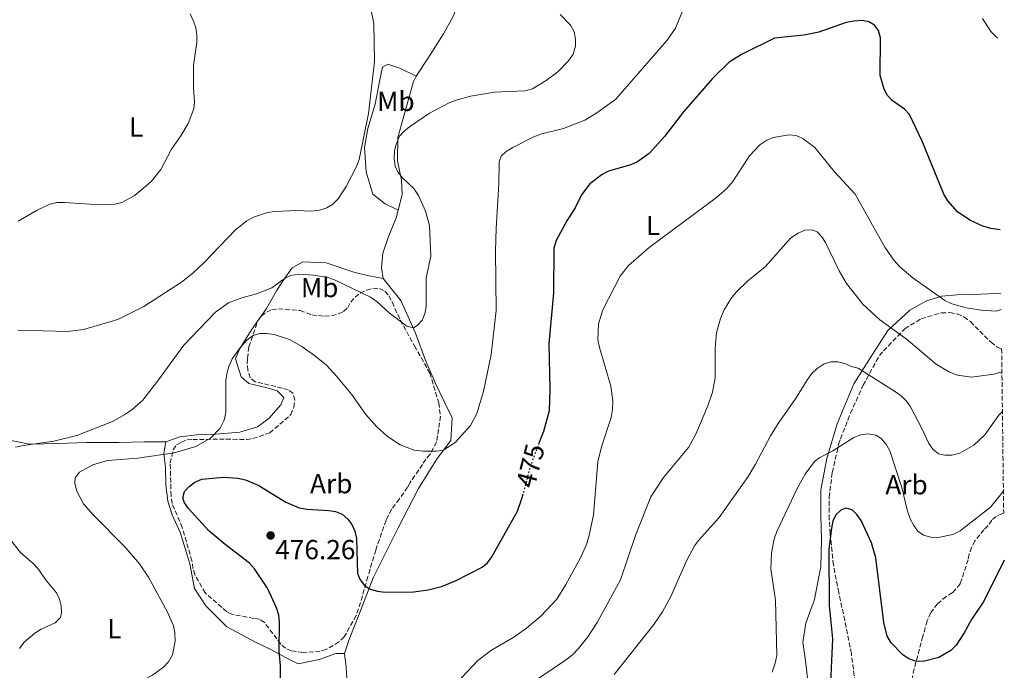
# Model space of a CAD drawing. Units: metres. Extents: x 583767 to 587214, y 4712744 to 4715099.
# Drawn here: x 586853 to 587211, y 4712965 to 4713202 of the extents above; entities that cross this region are included whole.
import ezdxf
from ezdxf.enums import TextEntityAlignment as Align

# ---------------------------------------------------------------- set-up
doc = ezdxf.new("R2010")
doc.units = ezdxf.units.M
doc.header["$MEASUREMENT"] = 0
doc.linetypes.add('DGN Style 3', pattern=[2.435890702152634, 1.739921930109024, -0.6959687720436097])
doc.linetypes.add('DGN Style 5', pattern=[1.217945351076317, 0.5219765790327072, -0.6959687720436097])
for name, color, linetype, lineweight in [('Cota de curva de nivel directora', 7, 'Continuous', 0), ('Cota de punto acotado terreno', 7, 'Continuous', 0), ('Curva de nivel directora', 30, 'Continuous', 30), ('Curva de nivel directora no vista', 30, 'DGN Style 5', 30), ('Curva de nivel intermedia', 30, 'Continuous', 0), ('Etiqueta de uso rústico', 92, 'Continuous', 0), ('Etiqueta de zona arbolada', 92, 'Continuous', 0), ('Línea de cambio de uso (parcela vista)', 92, 'Continuous', 0), ('Punto acotado terreno (símbolo)', 7, 'Continuous', 0), ('Zona arbolada', 92, 'DGN Style 3', 0)]:
    doc.layers.add(name, color=color, linetype=linetype, lineweight=lineweight)
doc.styles.add('Style-Arial', font='arial.ttf')

# ---------------------------------------------------------------- blocks, each defined once
blk = doc.blocks.new('5PATER')
at = {"layer": 'Punto acotado terreno (símbolo)', "linetype": 'Continuous', "lineweight": 0}
h = blk.add_hatch(color=51, dxfattribs=at)
edge = h.paths.add_edge_path()
edge.add_ellipse((0, 0), major_axis=(-0.1095731443231308, -0.1110710700762829), ratio=0.9994222409660317, start_angle=0, end_angle=360)

msp = doc.modelspace()

# ---------------------------------------------------------------- linework, layer by layer
at = {"layer": 'Curva de nivel directora', "color": 30, "linetype": 'Continuous', "lineweight": 30, "flags": 128}
for points, elevation in [([(587209.8099999998, 4713125.600000001), (587206.4199999992, 4713126.050000002), (587203.5299999992, 4713126.860000002), (587198.7500000002, 4713129.09), (587194.3099999989, 4713132.050000001), (587190.7599999994, 4713136.15), (587189.349999999, 4713138.550000001), (587181.4199999986, 4713157.770000001), (587176.7999999986, 4713167.51), (587175.0100000004, 4713169.510000001), (587170.5600000002, 4713172.590000001), (587168.8300000001, 4713174.390000002), (587167.6599999989, 4713176.720000001), (587166.1999999993, 4713181.650000002), (587166.3099999988, 4713195.390000002), (587165.5499999989, 4713198.109999999), (587164.1200000006, 4713200.050000002), (587162.1099999989, 4713201.25), (587159.6500000001, 4713201.720000002), (587156.5700000002, 4713201.510000002), (587153.8900000001, 4713200.980000001), (587143.8699999999, 4713197.52), (587138.4099999992, 4713196.439999999), (587127.7799999987, 4713195.300000003), (587115.7699999991, 4713189.41), (587111.2699999998, 4713186.550000002), (587105.199999999, 4713180.619999999), (587094.7599999984, 4713168.470000001), (587087.8099999992, 4713159.57), (587082.199999999, 4713153.33), (587077.9199999986, 4713150.279999999), (587075.5299999992, 4713149.26), (587067.469999999, 4713146.900000001), (587065.1699999992, 4713145.690000001), (587060.7100000001, 4713142.320000002), (587057.5699999996, 4713138.27), (587055.2599999983, 4713133.590000001), (587052.2699999999, 4713128.87), (587048.4299999998, 4713121.710000001), (587047.6200000007, 4713118.920000002), (587047.4399999996, 4713102.700000001), (587045.7000000007, 4713084.110000002), (587046.1499999999, 4713067.62), (587045.8300000003, 4713059.66), (587043.7499999994, 4713052.190000001), (587042.1600000003, 4713047.920000001)], 475), ([(586948.2400000001, 4712961.529999999), (586948.2600000001, 4712967.080000001), (586947.7500000006, 4712972.2), (586947.8600000001, 4712982.890000001), (586947.5999999986, 4712985.369999999), (586946.7999999984, 4712988.040000001), (586943.4999999994, 4712995.140000002), (586938.8099999998, 4713002.260000001), (586936.9399999991, 4713004.260000002), (586928.1300000001, 4713011.050000002), (586922.1299999988, 4713016.11), (586914.7799999994, 4713024.180000002), (586913.3499999989, 4713026.230000001), (586912.7399999987, 4713028.039999999), (586913.3499999989, 4713030.350000001), (586914.9999999985, 4713032.200000001), (586917.0799999994, 4713033.810000001), (586919.5599999982, 4713034.840000001), (586927.5499999991, 4713035.570000002), (586932.7300000001, 4713035.260000001), (586935.4999999995, 4713034.57), (586940.2999999984, 4713032.529999999), (586950.1899999991, 4713026.480000001), (586954.9700000002, 4713024.430000001), (586957.8899999993, 4713023.950000001), (586965.7899999986, 4713023.460000002), (586968.2499999994, 4713023.039999999), (586970.5800000007, 4713022.109999999), (586972.6399999993, 4713020.340000001), (586974.119999999, 4713018.330000003), (586975.25, 4713015.92), (586975.8800000004, 4713013.220000003), (586976.1399999995, 4713000.500000002), (586977.1199999986, 4712998.199999999), (586978.699999999, 4712996.17), (586980.8400000002, 4712994.880000004), (586983.4399999997, 4712994.140000001), (586986.0700000006, 4712993.800000001), (586996.6600000008, 4712993.83), (587001.8399999997, 4712994.529999999), (587006.7300000002, 4712995.859999999), (587012.1100000005, 4712997.949999999), (587021.5299999994, 4713002.820000002), (587023.4299999994, 4713004.449999999), (587025.0399999986, 4713006.640000002), (587034.3799999994, 4713023.230000001), (587036.0599999981, 4713028.16), (587036.4200000003, 4713029.560000001)], 475), ([(587211.3200000009, 4713005.33), (587203.8199999996, 4712990.460000001), (587199.3799999983, 4712983.77), (587196.6799999982, 4712978.890000002), (587193.7599999991, 4712974.439999999), (587191.8500000002, 4712972.570000002), (587187.4699999993, 4712969.92), (587181.8099999998, 4712968.460000004), (587178.989999999, 4712968.61), (587176.6299999986, 4712969.430000001), (587174.4800000006, 4712970.920000001), (587170.1399999999, 4712975.330000001), (587168.780000001, 4712977.680000001), (587167.5099999991, 4712982.75), (587164.5799999988, 4713006.240000002), (587163.0599999989, 4713011.670000001), (587159.3399999995, 4713019.800000003), (587157.7699999983, 4713021.970000001), (587155.9600000001, 4713023.680000001), (587153.7400000005, 4713024.279999999), (587151.8400000005, 4713023.630000002), (587150.05, 4713021.880000001), (587149.0099999985, 4713019.600000001), (587148.4699999999, 4713017.060000002), (587147.569999999, 4713009.370000001), (587147.5999999981, 4712988.87), (587148.8299999997, 4712976.710000004), (587148.0400000006, 4712958.08)], 500.0000000000008)]:
    msp.add_lwpolyline(points, dxfattribs=dict(at, elevation=elevation))
at = {"layer": 'Curva de nivel directora no vista', "color": 30, "linetype": 'DGN Style 5', "lineweight": 30, "elevation": 475, "flags": 128}
msp.add_lwpolyline([(587042.1600000003, 4713047.920000001), (587038.8399999987, 4713039.01), (587036.4200000003, 4713029.560000001)], dxfattribs=at)
at = {"layer": 'Curva de nivel intermedia', "color": 30, "linetype": 'Continuous', "lineweight": 0, "flags": 128}
for points, elevation in [([(586909.2800000008, 4712981.489999999), (586907.1399999995, 4712986.469999999), (586900.1900000004, 4712999.140000001), (586896.9300000014, 4713004), (586891.7000000011, 4713010.100000001), (586880.0800000004, 4713021.83), (586876.5600000002, 4713025.909999999), (586874.2100000009, 4713030.520000001), (586873.4500000009, 4713033.33), (586873.6200000008, 4713035.34), (586875.1299999995, 4713037.34), (586880.0100000012, 4713040.109999999), (586885.350000001, 4713041.640000001), (586896.3300000002, 4713042.489999999), (586909.510000001, 4713044.390000001), (586917.4500000004, 4713046.73), (586922.7099999998, 4713049.779999998), (586926.2800000017, 4713053.46), (586927.690000002, 4713056.33), (586928.3400000002, 4713059.159999999), (586928.3700000015, 4713070.720000001), (586928.6900000012, 4713073.199999998), (586929.3799999997, 4713075.84), (586930.6200000001, 4713078.579999999), (586933.7500000016, 4713082.98), (586936.0200000004, 4713085.380000001), (586938.2100000008, 4713087.059999999), (586940.740000001, 4713087.800000001), (586943.24, 4713087.899999999), (586945.8799999997, 4713087.48), (586951.480000001, 4713085.66), (586956.0099999995, 4713083.140000001), (586960.5800000007, 4713079.800000002), (586964.8800000009, 4713076.310000001), (586968.5800000002, 4713072.380000001), (586974.0099999994, 4713065.720000001), (586979.2700000011, 4713058.38), (586983.0500000007, 4713054.01), (586987.1100000021, 4713050.399999999), (586991.7600000014, 4713047.289999999), (586996.7700000004, 4713045.440000001), (587000.0100000014, 4713045.039999997), (587004.7300000021, 4713045.029999998), (587007.230000001, 4713045.319999999), (587011.6900000002, 4713048.16), (587017.2600000004, 4713054.340000001), (587019.6100000016, 4713058.779999999), (587022.000000001, 4713066.739999999), (587024.7800000015, 4713080.17), (587026.5499999997, 4713096.25), (587026.390000001, 4713117.960000001), (587026.6200000012, 4713126), (587027.5800000001, 4713142.359999999), (587027.6600000005, 4713150.310000001), (587028.3600000001, 4713152.319999999), (587030.2900000013, 4713154.11), (587032.6000000003, 4713155.55), (587040.0099999999, 4713159.220000001), (587042.690000002, 4713160.319999999), (587051.0499999995, 4713162.4), (587058.7899999999, 4713165.51), (587063.2100000011, 4713168.070000002), (587070.1, 4713173.140000001), (587088.7600000014, 4713194.560000001), (587091.8400000016, 4713198.960000001), (587096.0400000014, 4713209.319999999)], 470), ([(586943.4299999999, 4713131.83), (586945.9700000014, 4713132.270000001), (586954.0899999995, 4713132.63), (586959.5099999999, 4713132.319999999), (586962.3799999999, 4713132.659999999), (586965.1000000001, 4713133.58), (586967.2400000015, 4713134.869999999), (586969.2000000017, 4713136.859999998), (586972.0700000017, 4713141.289999999), (586975.7900000009, 4713148.550000001), (586976.7800000011, 4713151.210000001), (586980.1400000006, 4713167.84), (586982.3300000011, 4713186.779999999), (586982.1200000009, 4713200.589999998), (586981.0800000017, 4713205.98)], 460.0000000000001), ([(586852.8, 4713128.699999998), (586859.7400000005, 4713132.699999999), (586864.3899999994, 4713134.949999998), (586866.940000002, 4713135.5), (586869.7100000015, 4713135.539999999), (586882.5200000014, 4713134.640000001), (586887.9300000004, 4713134.890000001), (586890.5099999999, 4713135.550000002), (586894.9500000011, 4713137.99), (586899.3000000007, 4713141.460000001), (586901.3200000013, 4713143.300000001), (586904.6600000008, 4713147.55), (586908.6000000014, 4713154.850000001), (586911.9500000019, 4713159.73), (586914.5800000004, 4713164.249999999), (586916.6900000006, 4713169.57), (586916.9000000006, 4713172.099999999), (586916.570000002, 4713177.13), (586916.570000002, 4713185.449999999), (586917.740000001, 4713193.730000001), (586917.7600000012, 4713196.55), (586917.4000000014, 4713199.02), (586916.5300000019, 4713201.529999999), (586915.3100000013, 4713204.189999999)], 455), ([(586998.3900000008, 4713138.039999999), (586996.7300000001, 4713140.659999998), (586992.5999999995, 4713144.430000001), (586991.0300000004, 4713146.369999999), (586989.8700000005, 4713148.759999999), (586989.5199999994, 4713151.42), (586989.6700000013, 4713154.210000001), (586990.2800000015, 4713156.759999999), (586991.5199999999, 4713159.589999998), (586993.1200000002, 4713161.5), (586995.0899999995, 4713163.070000002), (587002.4000000008, 4713168.009999999), (587009.7300000021, 4713171.88), (587012.0600000012, 4713172.77), (587017.3300000017, 4713174.180000001), (587026.04, 4713175.689999999), (587037.0700000006, 4713176.149999999), (587039.7800000019, 4713176.909999999), (587044.7999999999, 4713179.899999999), (587049.0300000011, 4713183), (587052.9400000004, 4713187.019999999), (587054.5900000001, 4713189.459999999), (587055.4700000007, 4713192.380000001), (587055.4400000017, 4713194.92), (587054.9600000011, 4713197.550000001), (587053.6600000003, 4713200.079999999), (587049.8700000015, 4713203.92)], 465.0000000000001), ([(587203.4100000006, 4713202.449999998), (587206.4800000017, 4713197.77), (587208.3400000014, 4713195.749999999), (587208.9300000014, 4713195.329999999)], 470), ([(587004.1900000012, 4712952.180000001), (587019.9400000002, 4712968.930000001), (587024.9400000003, 4712972.600000001), (587032.9700000013, 4712977.399999999), (587037.6000000003, 4712980.640000001), (587042.7900000005, 4712985.05), (587048.5999999996, 4712991.21), (587051.9500000002, 4712996.470000001), (587057.27, 4713006.289999999), (587059.3600000021, 4713010.890000001), (587060.320000001, 4713013.880000002), (587062.0199999998, 4713021.899999999), (587063.6, 4713041.159999999), (587064.9000000008, 4713046.619999998), (587068.39, 4713057.329999999), (587068.940000002, 4713060.21), (587068.9900000013, 4713063.429999999), (587068.2699999993, 4713068.67), (587064.1299999999, 4713082.77), (587063.5500000007, 4713085.67), (587063.8500000003, 4713091.399999999), (587065.4100000005, 4713096.480000001), (587071.6199999999, 4713108.67), (587074.6600000019, 4713112.58), (587082.1800000012, 4713119.17), (587106.6600000008, 4713137.310000001), (587110.4600000005, 4713140.550000002), (587112.6199999999, 4713143.140000001), (587118.6600000014, 4713152.529999999), (587122.4400000012, 4713156.48), (587124.9600000002, 4713158.140000001), (587127.2699999991, 4713159.099999999), (587133.1100000018, 4713160.140000001), (587135.5999999996, 4713159.880000001), (587138.1100000021, 4713158.739999999), (587142.4200000014, 4713155.529999999), (587149.5600000005, 4713146.67), (587157.0700000008, 4713138.52), (587167.9200000004, 4713119.289999999), (587171.2199999995, 4713114.529999999), (587173.3899999999, 4713112.119999997), (587178.0400000013, 4713108.140000002), (587189.6700000009, 4713099.819999999), (587192.2300000002, 4713098.579999999), (587197.4000000001, 4713097.17), (587203.0000000015, 4713096.279999999), (587208.3800000016, 4713095.929999998), (587210.1699999997, 4713096.61)], 480), ([(586851.8900000004, 4713046.439999999), (586854.7900000016, 4713047.109999999), (586865.780000002, 4713048.640000001), (586874.1900000008, 4713050.689999999), (586887.1300000002, 4713055.84), (586891.88, 4713058.519999998), (586894.3400000009, 4713060.189999999), (586898.1000000006, 4713063.609999999), (586903.4900000017, 4713070.470000001), (586913.0700000017, 4713083.57), (586924.5600000005, 4713095.600000001), (586929.3400000016, 4713099.009999998), (586934.1400000006, 4713100.859999999), (586939.42, 4713102.279999998), (586945.0800000017, 4713104.46), (586949.5900000001, 4713107.779999999), (586951.8400000009, 4713108.99), (586954.9299999999, 4713109.390000001), (586960.2300000018, 4713109.09), (586965.3800000016, 4713108.26), (586967.8300000015, 4713107.380000002), (586980.9699999999, 4713101.050000002), (586983.3900000005, 4713099.310000001), (586987.7000000001, 4713095.309999999), (586994.1200000016, 4713090.57), (586996.54, 4713089.96), (586997.9300000004, 4713090.699999998), (586999.7200000008, 4713092.720000001), (587000.6799999997, 4713095.029999999), (587001.2100000016, 4713097.539999997), (587001.1900000015, 4713108.09), (587002.8299999998, 4713115.949999999), (587002.3300000015, 4713127.09), (587000.8600000007, 4713132.359999999), (586998.3900000008, 4713138.039999999)], 465.0000000000001), ([(586852.6600000014, 4713089.010000001), (586870.9200000007, 4713088.59), (586876.5700000012, 4713089.27), (586886.9500000014, 4713092.279999998), (586889.3099999995, 4713093.109999999), (586898.5699999998, 4713097.71), (586912.2200000001, 4713106.51), (586916.3300000007, 4713109.810000001), (586920.4800000014, 4713113.67), (586931.8400000005, 4713125.58), (586935.9700000011, 4713128.84), (586938.3600000006, 4713130.180000001), (586943.4299999999, 4713131.83)], 460.0000000000001), ([(587036.7900000013, 4712958.810000001), (587051.4299999995, 4712968.720000001), (587054.3300000007, 4712970.99), (587056.5800000015, 4712973.289999999), (587059.8899999995, 4712977.470000001), (587063.3300000017, 4712982.759999999), (587071.7400000005, 4712998.26), (587077.4200000003, 4713014.749999999), (587082.8499999995, 4713028.369999997), (587087.4000000001, 4713035.5), (587096.5399999998, 4713046.329999999), (587099.1300000005, 4713051.24), (587103.5400000004, 4713061.509999999), (587105.19, 4713066.539999999), (587106.16, 4713071.690000001), (587106.2200000006, 4713082.499999999), (587106.7400000012, 4713088.069999999), (587108.1200000005, 4713093.269999999), (587109.5100000006, 4713096.440000001), (587112.1400000014, 4713100.81), (587113.9699999997, 4713103.019999999), (587118.1200000006, 4713106.99), (587124.4200000014, 4713112.149999999), (587133.7500000012, 4713122.609999999), (587136.3600000018, 4713124.359999999), (587138.8000000004, 4713125.390000001), (587141.3000000016, 4713125.619999998), (587143.2599999995, 4713124.809999999), (587145.0099999999, 4713123.01), (587146.3500000008, 4713120.899999999), (587151.3200000019, 4713110.649999999), (587153.9100000003, 4713106.050000002), (587159.9100000017, 4713098.559999999), (587166.0499999995, 4713092.810000001), (587175.6800000009, 4713085.92), (587186.5599999996, 4713076.690000001), (587191.3800000009, 4713073.749999999), (587194.3600000005, 4713072.689999999), (587199.4100000019, 4713072.019999999), (587207.53, 4713073.02), (587210.4600000003, 4713073.84)], 485.0000000000001), ([(587069.5099999999, 4712963.810000001), (587083.9300000012, 4712981.960000001), (587087.0700000017, 4712986.529999999), (587090.0800000002, 4712992.109999998), (587095.9200000007, 4713005.42), (587098.6900000002, 4713010.56), (587100.1500000019, 4713012.59), (587107.650000001, 4713020.929999999), (587118.2100000001, 4713035.849999999), (587120.8800000009, 4713040.25), (587126.3100000003, 4713050.569999999), (587129.1700000013, 4713055.149999999), (587135.4200000009, 4713064.03), (587139.7900000006, 4713071.17), (587141.3100000005, 4713073.270000001), (587143.2900000009, 4713075.109999999), (587145.8200000012, 4713076.779999999), (587148.2000000017, 4713077.52), (587150.7600000009, 4713077.58), (587153.3100000012, 4713076.909999999), (587155.7099999996, 4713075.800000001), (587158.1900000006, 4713075.189999998), (587171.8200000008, 4713066.619999998), (587173.9300000007, 4713065.099999999), (587175.6800000009, 4713063.319999999), (587177.1699999997, 4713061.149999999), (587181.3300000015, 4713053.279999998), (587183.8500000006, 4713047.769999999), (587185.3000000011, 4713045.739999999), (587187.3999999999, 4713044.099999999), (587189.7100000011, 4713043.569999999), (587192.2100000001, 4713043.609999999), (587195.2099999997, 4713044.329999999), (587200.3000000014, 4713047.230000001), (587204.2399999998, 4713050.999999999), (587209.3300000017, 4713058.119999998), (587210.6400000014, 4713059.449999998)], 490.0000000000001), ([(587126.9000000004, 4712964.59), (587128.0700000017, 4712967.850000001), (587128.6799999995, 4712970.67), (587128.1800000012, 4712990.83), (587126.5000000002, 4713002.259999999), (587126.7100000003, 4713007.989999999), (587127.62, 4713012.989999999), (587128.6399999993, 4713015.779999999), (587136.0399999999, 4713031.479999999), (587138.9200000011, 4713036.649999999), (587142.3200000008, 4713041.230000001), (587144.3100000002, 4713042.749999999), (587149.0300000008, 4713045.21), (587156.5800000012, 4713050.029999998), (587159.2000000009, 4713050.960000001), (587161.6799999997, 4713051.350000001), (587164.6600000014, 4713050.84), (587166.5800000015, 4713049.59), (587168.230000001, 4713047.710000001), (587169.7199999997, 4713045.179999999), (587174.0500000014, 4713031.779999998), (587176.1400000014, 4713023.260000001), (587177.0800000001, 4713020.46), (587178.380000001, 4713018.019999999), (587179.8600000007, 4713015.949999999), (587181.8900000004, 4713014.489999999), (587184.6700000009, 4713013.74), (587187.3300000007, 4713013.67), (587192.6399999993, 4713014.749999999), (587195.27, 4713016.05), (587206.2900000017, 4713024.689999999), (587209.9599999996, 4713029.099999999), (587211.0000000012, 4713030.560000001)], 495), ([(586853.360000001, 4712973.239999999), (586855.0599999998, 4712975.529999998), (586858.9300000012, 4712978.880000001), (586861.1600000019, 4712980.220000001), (586866.3300000018, 4712982.56), (586868.2200000006, 4712984.489999999), (586868.650000002, 4712986.220000001), (586868.4500000008, 4712988.710000001), (586867.8700000019, 4712991.21), (586866.8100000002, 4712993.470000001), (586863.1600000003, 4712997.88), (586860.0199999998, 4713002.289999997), (586858.3400000011, 4713004.140000001), (586853.6900000019, 4713008.220000001), (586850.5700000017, 4713012.23)], 465.0000000000001), ([(586850.650000002, 4712881.140000001), (586855.9100000014, 4712892.539999999), (586863.1700000013, 4712914.019999998), (586868.2200000006, 4712927.21), (586868.9, 4712929.619999999), (586868.9, 4712937.659999999), (586869.7899999997, 4712946.199999998), (586870.4100000011, 4712948.619999998), (586873.5100000014, 4712956.02), (586875.2999999993, 4712957.759999998), (586877.8300000018, 4712958.720000001), (586882.9999999995, 4712959.48), (586893.8100000012, 4712959.88), (586896.3500000003, 4712960.730000001), (586901.6600000011, 4712963.519999999), (586905.7300000014, 4712966.470000001), (586907.5199999996, 4712968.42), (586908.9000000008, 4712970.91), (586909.8900000011, 4712975.869999997), (586909.8300000007, 4712979.050000001), (586909.2800000008, 4712981.489999999)], 470)]:
    msp.add_lwpolyline(points, dxfattribs=dict(at, elevation=elevation))
at = {"layer": 'Línea de cambio de uso (parcela vista)', "color": 92, "linetype": 'Continuous', "lineweight": 0, "extrusion": (0.5207305586191961, -0.2603653041399755, 0.8130495641227773), "elevation": -921102.7520306134, "flags": 128}
msp.add_lwpolyline([(4478005.537150824, 1287157.940717347), (4478005.541622957, 1287157.940717347), (4478007.607973389, 1287157.562836742)], dxfattribs=at)
at = {"layer": 'Línea de cambio de uso (parcela vista)', "color": 92, "linetype": 'Continuous', "lineweight": 0}
for points in [[(586997.5300000003, 4713181.49, 463.1600000000035), (587001.7999999998, 4713187.9, 462.6300000000047), (587007.4600000001, 4713196.869999999, 463.070000000007), (587010.9299999997, 4713203.16, 463.5099999999948), (587015.7599999999, 4713215.609999999, 465.0099999999948), (587018.8600000005, 4713225.730000001, 466.8500000000058), (587020.7000000002, 4713232.25, 468), (587022.54, 4713236.789999999, 468.0899999999965)], [(586997.5300000003, 4713181.49, 463.1600000000035), (586991.5899999999, 4713184.369999999, 462.7200000000012), (586987.2800000003, 4713185.869999999, 462.1900000000023), (586985.3099999996, 4713184.699999999, 461.8399999999965), (586984.1699999999, 4713179.58, 462.0099999999948), (586982.5700000003, 4713171.32, 461.929999999993), (586979.9299999997, 4713162.369999999, 462.1000000000058), (586978.6799999997, 4713155.5, 462.5399999999936), (586979.29, 4713146.67, 462.8899999999995), (586981.7599999999, 4713138.550000001, 463.9499999999971), (586986.3099999996, 4713135.08, 464.9199999999983), (586990.9699999997, 4713132.689999999, 465.25)], [(586990.9699999997, 4713132.689999999, 465.25), (586992.4500000002, 4713138.470000001, 465.9700000000012), (586992.2000000002, 4713143.58, 466.0599999999977), (586990.7800000003, 4713150.67, 465.7100000000065), (586990.8700000001, 4713159.15, 465.5299999999989), (586996.5999999996, 4713179.51, 463.9499999999971), (586997.5300000003, 4713181.49, 463.1600000000035)], [(586985.4800000004, 4713107.880000001, 464.4799999999959), (586984.8799999999, 4713111.710000001, 464.0399999999936), (586985.4400000004, 4713117.060000001, 464.0399999999936), (586987.4000000004, 4713122.76, 464.2100000000065), (586990.2800000003, 4713129.980000001, 464.9199999999983), (586990.9699999997, 4713132.689999999, 465.25)], [(586941.1694, 4713094.190400001, 467.6319999999978), (586943.0999999996, 4713096.949999999, 467.3500000000058), (586946.7800000003, 4713103.4, 466.6600000000035), (586949.2199999997, 4713107.140000001, 466.0599999999977), (586952.4699999997, 4713111.779999999, 464.9700000000012), (586956.3099999996, 4713113.91, 464.5800000000018), (586964.8099999996, 4713113.59, 464.5800000000018), (586975.1900000004, 4713110.08, 464.3800000000047), (586980.4000000004, 4713108.779999999, 464.4799999999959), (586985.4800000004, 4713107.880000001, 464.4799999999959)], [(586985.4800000004, 4713107.880000001, 464.4799999999959), (586991.9699999997, 4713099.880000001, 465.2700000000041), (586997.3200000003, 4713087.980000001, 467.4499999999971), (587001.0099999999, 4713077.82, 469.2299999999959), (587004.4900000002, 4713069.630000001, 469.429999999993), (587007.7400000002, 4713063.15, 470.5200000000041), (587010.6100000005, 4713057.189999999, 471.1100000000006), (587010.1600000003, 4713048.960000001, 471.3099999999977), (587005.1699999999, 4713042.4, 473.2899999999936), (586998.3799999999, 4713031.439999999, 473.2899999999936), (586990.9800000004, 4713017.09, 474.5800000000018), (586981.9299999997, 4712998.980000001, 475.4700000000012), (586976.79, 4712985.75, 476.9499999999971), (586973.1799999997, 4712976.550000001, 477.6399999999995), (586971.4900000002, 4712971.480000001, 477.7400000000052)], [(587138.8099999996, 4712936.99, 499.4600000000065), (587140.29, 4712945.710000001, 498.6699999999983), (587140.2400000002, 4712958.26, 497.8800000000047), (587139.04, 4712968.720000001, 497.8800000000047), (587138.0899999999, 4712975.57, 498.0500000000029), (587139.2199999997, 4712982.430000001, 498.3999999999942), (587142.3300000001, 4712991.039999999, 498.8399999999965), (587144.6100000005, 4713003.02, 499.6399999999995), (587144.9199999999, 4713012.9, 499.3699999999953), (587144.6600000003, 4713021.619999999, 498.4900000000052), (587144.6200000001, 4713030.91, 497.1699999999983), (587146.79, 4713042.430000001, 495.320000000007), (587150.5800000001, 4713054.99, 494.3600000000006), (587156.6799999997, 4713069.539999999, 493.0399999999936), (587162.6900000004, 4713079.09, 491.2799999999989), (587168.9299999997, 4713088.880000001, 488.1100000000006), (587176.9199999999, 4713096.350000001, 483.7100000000065), (587183.0700000003, 4713099.74, 481.9499999999971), (587188.6399999997, 4713101.390000001, 481.1600000000035), (587194.0999999996, 4713101.869999999, 480.8899999999995), (587199.9100000003, 4713102.01, 480.8899999999995), (587208.5199999996, 4713102.380000001, 479.4799999999959), (587210.0999999996, 4713102.49, 479.4799999999959)], [(586906.5300000003, 4713048.460000001, 469.2299999999959), (586911.5499999998, 4713050.310000001, 469.7200000000012), (586917.8399999999, 4713050.949999999, 470.1199999999953), (586924.5199999996, 4713051.189999999, 471.3099999999977), (586933.4299999997, 4713051.9, 472.8899999999995), (586939.8899999997, 4713053.850000001, 472.9900000000052), (586944.0099999999, 4713056.890000001, 473.8800000000047), (586948.3099999996, 4713061.9, 473.7799999999989), (586949.4199999999, 4713064.619999999, 473.7799999999989), (586946.9900000002, 4713067.029999999, 473.679999999993), (586942.8300000001, 4713068.17, 472.9900000000052), (586936.7199999997, 4713069.619999999, 472.1999999999971), (586933.8899999997, 4713072.039999999, 471.2100000000065), (586931.8200000003, 4713078.630000001, 470.320000000007), (586933.3399999999, 4713082.119999999, 469.1300000000047), (586937.6900000004, 4713089.220000001, 468.1399999999995), (586939.9685000004, 4713092.475600001, 467.8073000000004)], [(586809.8300000001, 4713061.100000001, 458.9700000000012), (586812.5999999996, 4713059.91, 459.429999999993), (586818.9500000002, 4713057.27, 460.8099999999977), (586827.7999999998, 4713055.630000001, 463.2899999999936), (586837.9400000004, 4713052.52, 464.179999999993), (586850.29, 4713048.970000001, 465.6699999999983), (586856.7999999998, 4713047.640000001, 466.3600000000006), (586867.5300000003, 4713047.789999999, 467.1499999999942), (586877.7400000002, 4713048.210000001, 467.3500000000058), (586889.3899999997, 4713048.199999999, 468.5399999999936), (586898.6799999997, 4713048.380000001, 469.0299999999989), (586906.5300000003, 4713048.460000001, 469.2299999999959)], [(586971.4900000002, 4712971.480000001, 477.7400000000052), (586968.3499999996, 4712971.42, 477.7400000000052), (586962.2800000003, 4712969.210000001, 477.6399999999995), (586954.6600000003, 4712967.680000001, 477.3500000000058), (586950, 4712970.01, 476.1600000000035), (586944.9600000001, 4712972.74, 474.5800000000018), (586939.1399999997, 4712975.49, 474.0800000000018), (586928.6699999999, 4712981.100000001, 473.2899999999936), (586921.1200000001, 4712988.730000001, 473.1900000000023), (586916.9500000002, 4712995.100000001, 473.2899999999936), (586915.1900000004, 4713004.039999999, 473.9799999999959), (586911.79, 4713015.24, 474.4799999999959), (586908.7999999998, 4713021.850000001, 473.9799999999959), (586907.2100000001, 4713026.859999999, 473.9799999999959), (586906.5599999996, 4713032.76, 472.8899999999995), (586906.4500000002, 4713039.039999999, 471.6100000000006), (586905.7800000003, 4713044.16, 470.4199999999983), (586906.5300000003, 4713048.460000001, 469.2299999999959)], [(586972.6100000005, 4712957.050000001, 480.1499999999942), (586972.3399999999, 4712962.289999999, 478.6699999999983), (586972.04, 4712966.480000001, 478.4700000000012), (586971.4900000002, 4712971.480000001, 477.7400000000052)]]:
    msp.add_polyline3d(points, dxfattribs=at)
at = {"layer": 'Zona arbolada', "color": 92, "linetype": 'DGN Style 3', "lineweight": 0, "extrusion": (0.5207305586191961, -0.2603653041399755, 0.8130495641227773), "elevation": -921102.7520306134, "flags": 128}
msp.add_lwpolyline([(4478005.537150824, 1287157.940717347), (4478005.541622957, 1287157.940717347), (4478007.607973389, 1287157.562836742)], dxfattribs=at)
at = {"layer": 'Zona arbolada', "color": 92, "linetype": 'DGN Style 3', "lineweight": 0}
msp.add_polyline3d([(586988.8200000003, 4713099.199999999, 471.9600000000065), (586991.7300000004, 4713092.74, 471.9600000000065), (586996.8899999997, 4713083.32, 472.070000000007), (587002.4800000004, 4713073.449999999, 472.5099999999948), (587005.7199999997, 4713062.619999999, 472.7299999999959), (587006.3399999999, 4713057.810000001, 473.0599999999977), (587004.9600000001, 4713048.390000001, 473.8300000000018), (587002.5300000003, 4713043.789999999, 475.3699999999953), (587001.0300000003, 4713042.08, 476.0299999999989), (586999.8300000001, 4713040.220000001, 476.0299999999989), (586995.3099999996, 4713033.640000001, 476.25), (586994.4000000004, 4713031.92, 476.8000000000029), (586991.4000000004, 4713027.619999999, 479), (586988.5499999998, 4713023.91, 479), (586986.5700000003, 4713019.880000001, 479), (586982.8300000001, 4713009.07, 479), (586979.9900000002, 4712999.390000001, 479.1100000000006), (586977.3099999996, 4712990.01, 479.1100000000006), (586975.7400000002, 4712985.24, 479.2200000000012), (586971.3499999996, 4712977.5, 479.2200000000012), (586969.4199999999, 4712975.65, 479.2200000000012), (586964.8499999996, 4712972.850000001, 479.1100000000006), (586962.6500000004, 4712972.32, 479.1100000000006), (586956.3899999997, 4712971.730000001, 479), (586952.04, 4712972.41, 478.8899999999995), (586950.0300000003, 4712973.33, 478.7799999999989), (586948.3200000003, 4712974.83, 478.6699999999983), (586946.9100000003, 4712976.75, 478.4499999999971), (586942.25, 4712982.810000001, 477.679999999993), (586940.5300000003, 4712983.869999999, 477.3500000000058), (586938.5, 4712984.210000001, 477.3500000000058), (586930.54, 4712985.699999999, 477.3500000000058), (586928.6699999999, 4712986.609999999, 477.3500000000058), (586920.8399999999, 4712993.480000001, 477.2400000000052), (586917.0599999996, 4713000.109999999, 476.9100000000035), (586916.3899999997, 4713002.310000001, 476.8000000000029), (586916.0099999999, 4713005.08, 476.6900000000023), (586912.5099999999, 4713017.220000001, 476.4700000000012), (586908.79, 4713026.029999999, 476.3600000000006), (586908.4199999999, 4713028.800000001, 476.3600000000006), (586908.1100000005, 4713040.730000001, 476.0299999999989), (586909.2400000002, 4713045.5, 475.8099999999977), (586910.4400000004, 4713047.359999999, 475.6999999999971), (586912.2100000001, 4713048.34, 475.6999999999971), (586914.2599999999, 4713049.16, 475.6999999999971), (586916.2999999998, 4713049.26, 475.6999999999971), (586928.3700000001, 4713049.42, 475.6999999999971), (586935.9299999997, 4713049.25, 475.6999999999971), (586938.1200000001, 4713049.630000001, 475.6999999999971), (586944.2699999996, 4713051.67, 475.6999999999971), (586951.9800000004, 4713058.33, 475.6999999999971), (586953.0599999996, 4713061.07, 475.6999999999971), (586953.4100000003, 4713063.67, 475.5899999999965), (586952.7400000002, 4713066.16, 475.4799999999959), (586951.0199999996, 4713067.359999999, 475.3699999999953), (586948.8600000005, 4713067.99, 475.3699999999953), (586939.0199999996, 4713070.26, 474.929999999993), (586937.1699999999, 4713071.75, 474.7100000000065), (586936.3600000005, 4713074.529999999, 474.3800000000047), (586936.1200000001, 4713076.859999999, 474.2700000000041), (586936.1699999999, 4713078.9, 474.1600000000035), (586936.7000000002, 4713082.960000001, 474.0500000000029), (586939.9699999997, 4713092.480000001, 474.0500000000029), (586941.1699999999, 4713094.189999999, 473.8300000000018), (586943.0999999996, 4713095.600000001, 473.6100000000006), (586945.0099999999, 4713096.58, 473.5), (586947.4800000004, 4713096.810000001, 473.5), (586955.3200000003, 4713096.189999999, 473.5), (586959.6500000004, 4713094.640000001, 473.3899999999995), (586964.29, 4713094.100000001, 473.3899999999995), (586966.7599999999, 4713094.33, 473.2799999999989), (586969.25, 4713095, 473.1699999999983), (586971.1600000003, 4713095.83, 472.9499999999971), (586972.6399999997, 4713097.25, 472.7299999999959), (586973.7100000001, 4713099.26, 472.2899999999936), (586975.3499999996, 4713101.109999999, 472.070000000007), (586977.1299999999, 4713102.529999999, 472.070000000007), (586979.4800000004, 4713103.630000001, 471.9600000000065), (586981.8200000003, 4713104.310000001, 471.9600000000065), (586984.1399999997, 4713104.25, 471.9600000000065), (586986.1500000004, 4713103.189999999, 471.9600000000065), (586987.5700000003, 4713101.560000001, 471.9600000000065)], close=True, dxfattribs=at)
for points in [[(586941.1694, 4713094.190400001, 473.8300000000018), (586943.0999999996, 4713095.600000001, 473.6100000000006), (586945.0099999999, 4713096.58, 473.5), (586947.4800000004, 4713096.810000001, 473.5), (586955.3200000003, 4713096.189999999, 473.5), (586959.6500000004, 4713094.640000001, 473.3899999999995), (586964.29, 4713094.100000001, 473.3899999999995), (586966.7599999999, 4713094.33, 473.2799999999989), (586969.25, 4713095, 473.1699999999983), (586971.1600000003, 4713095.83, 472.9499999999971), (586972.6399999997, 4713097.25, 472.7299999999959), (586973.7100000001, 4713099.26, 472.2899999999936), (586975.3499999996, 4713101.109999999, 472.070000000007), (586977.1299999999, 4713102.529999999, 472.070000000007), (586979.4800000004, 4713103.630000001, 471.9600000000065), (586981.8200000003, 4713104.310000001, 471.9600000000065), (586984.1399999997, 4713104.25, 471.9600000000065), (586986.1500000004, 4713103.189999999, 471.9600000000065), (586987.5700000003, 4713101.560000001, 471.9600000000065), (586988.8200000003, 4713099.199999999, 471.9600000000065), (586991.7300000004, 4713092.74, 471.9600000000065), (586996.8899999997, 4713083.32, 472.070000000007), (587002.4800000004, 4713073.449999999, 472.5099999999948), (587005.7199999997, 4713062.619999999, 472.7299999999959), (587006.3399999999, 4713057.810000001, 473.0599999999977), (587004.9600000001, 4713048.390000001, 473.8300000000018), (587002.5300000003, 4713043.789999999, 475.3699999999953), (587001.0300000003, 4713042.08, 476.0299999999989), (586999.8300000001, 4713040.220000001, 476.0299999999989), (586995.3099999996, 4713033.640000001, 476.25), (586994.4000000004, 4713031.92, 476.8000000000029), (586991.4000000004, 4713027.619999999, 479), (586988.5499999998, 4713023.91, 479), (586986.5700000003, 4713019.880000001, 479), (586982.8300000001, 4713009.07, 479), (586979.9900000002, 4712999.390000001, 479.1100000000006), (586977.3099999996, 4712990.01, 479.1100000000006), (586975.7400000002, 4712985.24, 479.2200000000012), (586971.3499999996, 4712977.5, 479.2200000000012), (586969.4199999999, 4712975.65, 479.2200000000012), (586964.8499999996, 4712972.850000001, 479.1100000000006), (586962.6500000004, 4712972.32, 479.1100000000006), (586956.3899999997, 4712971.730000001, 479), (586952.04, 4712972.41, 478.8899999999995), (586950.0300000003, 4712973.33, 478.7799999999989), (586948.3200000003, 4712974.83, 478.6699999999983), (586946.9100000003, 4712976.75, 478.4499999999971), (586942.25, 4712982.810000001, 477.679999999993), (586940.5300000003, 4712983.869999999, 477.3500000000058), (586938.5, 4712984.210000001, 477.3500000000058), (586930.54, 4712985.699999999, 477.3500000000058), (586928.6699999999, 4712986.609999999, 477.3500000000058), (586920.8399999999, 4712993.480000001, 477.2400000000052), (586917.0599999996, 4713000.109999999, 476.9100000000035), (586916.3899999997, 4713002.310000001, 476.8000000000029), (586916.0099999999, 4713005.08, 476.6900000000023), (586912.5099999999, 4713017.220000001, 476.4700000000012), (586908.79, 4713026.029999999, 476.3600000000006), (586908.4199999999, 4713028.800000001, 476.3600000000006), (586908.1100000005, 4713040.730000001, 476.0299999999989), (586909.2400000002, 4713045.5, 475.8099999999977), (586910.4400000004, 4713047.359999999, 475.6999999999971), (586912.2100000001, 4713048.34, 475.6999999999971), (586914.2599999999, 4713049.16, 475.6999999999971), (586916.2999999998, 4713049.26, 475.6999999999971), (586928.3700000001, 4713049.42, 475.6999999999971), (586935.9299999997, 4713049.25, 475.6999999999971), (586938.1200000001, 4713049.630000001, 475.6999999999971), (586944.2699999996, 4713051.67, 475.6999999999971), (586951.9800000004, 4713058.33, 475.6999999999971), (586953.0599999996, 4713061.07, 475.6999999999971), (586953.4100000003, 4713063.67, 475.5899999999965), (586952.7400000002, 4713066.16, 475.4799999999959), (586951.0199999996, 4713067.359999999, 475.3699999999953), (586948.8600000005, 4713067.99, 475.3699999999953), (586939.0199999996, 4713070.26, 474.929999999993), (586937.1699999999, 4713071.75, 474.7100000000065), (586936.3600000005, 4713074.529999999, 474.3800000000047), (586936.1200000001, 4713076.859999999, 474.2700000000041), (586936.1699999999, 4713078.9, 474.1600000000035), (586936.7000000002, 4713082.960000001, 474.0500000000029), (586939.9685000004, 4713092.475600001, 474.0500000000029)], [(587157.0599999996, 4712960.92, 503.7899999999936), (587155.7199999997, 4712971.380000001, 503.7899999999936), (587153.3499999996, 4712983.430000001, 503.2400000000052), (587151.1299999999, 4712993.59, 502.8000000000029), (587149.2100000001, 4713003.600000001, 502.4700000000012), (587148, 4713015.08, 501.4799999999959), (587147.6900000004, 4713020.310000001, 500.929999999993), (587147.6600000003, 4713028.300000001, 500.0500000000029), (587147.9500000002, 4713030.619999999, 499.7200000000012), (587148.79, 4713037.310000001, 499.2799999999989), (587151.0800000001, 4713047.480000001, 499.2799999999989), (587151.7999999998, 4713049.52, 498.9499999999971), (587155.4000000004, 4713058.83, 496.9700000000012), (587160.0099999999, 4713069.02, 495.429999999993), (587164.7699999996, 4713077.75, 493.7799999999989), (587165.9199999999, 4713079.789999999, 493.6699999999983), (587167.3700000001, 4713081.539999999, 493.4499999999971), (587175.1799999997, 4713089.560000001, 493.1199999999953), (587181.1200000001, 4713093.24, 491.6499999999942), (587188.4299999997, 4713095.369999999, 491.6499999999942), (587191.54, 4713095.439999999, 491.6499999999942), (587194.1699999999, 4713095, 491.4799999999959), (587196.6399999997, 4713093.91, 490.9900000000052), (587198.9699999997, 4713092.16, 490.5), (587206.5099999999, 4713084.640000001, 490.3399999999965), (587208.6699999999, 4713082.890000001, 490.1699999999983), (587210.3499999996, 4713082.26, 490.1699999999983), (587211.0999999996, 4713022.480000001, 500.1300000000047), (587210.4400000004, 4713022.279999999, 500.1600000000035), (587208.4100000003, 4713021.26, 500.1600000000035), (587206.8200000003, 4713019.939999999, 500.3800000000047), (587205.3799999999, 4713017.9, 500.4900000000052), (587203.9299999997, 4713016.449999999, 500.7100000000065), (587200.5999999996, 4713012.369999999, 501.1499999999942), (587199.4500000002, 4713010.039999999, 501.2599999999948), (587198.5800000001, 4713007.560000001, 501.4799999999959), (587198.1600000003, 4713005.529999999, 501.5899999999965), (587195.2800000003, 4712996.800000001, 502.25), (587192.54, 4712993.600000001, 502.5800000000018), (587190.2199999997, 4712992.130000001, 502.8000000000029), (587187.0300000003, 4712989.51, 503.1300000000047), (587184.5700000003, 4712986.300000001, 504.0099999999948), (587183.2800000003, 4712983.25, 504.7799999999989), (587181.7000000002, 4712977.720000001, 505.1100000000006), (587178.5499999998, 4712965.800000001, 505.2200000000012), (587177.2599999999, 4712959.84, 505.9900000000052)], [(587157.0599999996, 4712960.92, 503.7899999999936), (587155.7199999997, 4712971.380000001, 503.7899999999936), (587153.3499999996, 4712983.430000001, 503.2400000000052), (587151.1299999999, 4712993.59, 502.8000000000029), (587149.2100000001, 4713003.600000001, 502.4700000000012), (587148, 4713015.08, 501.4799999999959), (587147.6900000004, 4713020.310000001, 500.929999999993), (587147.6600000003, 4713028.300000001, 500.0500000000029), (587147.9500000002, 4713030.619999999, 499.7200000000012), (587148.79, 4713037.310000001, 499.2799999999989), (587151.0800000001, 4713047.480000001, 499.2799999999989), (587151.7999999998, 4713049.52, 498.9499999999971), (587155.4000000004, 4713058.83, 496.9700000000012), (587160.0099999999, 4713069.02, 495.429999999993), (587164.7699999996, 4713077.75, 493.7799999999989), (587165.9199999999, 4713079.789999999, 493.6699999999983), (587167.3700000001, 4713081.539999999, 493.4499999999971), (587175.1799999997, 4713089.560000001, 493.1199999999953), (587181.1200000001, 4713093.24, 491.6499999999942), (587188.4299999997, 4713095.369999999, 491.6499999999942), (587191.54, 4713095.439999999, 491.6499999999942), (587194.1699999999, 4713095, 491.4799999999959), (587196.6399999997, 4713093.91, 490.9900000000052), (587198.9699999997, 4713092.16, 490.5), (587206.5099999999, 4713084.640000001, 490.3399999999965), (587208.6699999999, 4713082.890000001, 490.1699999999983), (587210.3499999996, 4713082.26, 490.1699999999983)], [(587211.0999999996, 4713022.480000001, 500.1300000000047), (587210.4400000004, 4713022.279999999, 500.1600000000035), (587208.4100000003, 4713021.26, 500.1600000000035), (587206.8200000003, 4713019.939999999, 500.3800000000047), (587205.3799999999, 4713017.9, 500.4900000000052), (587203.9299999997, 4713016.449999999, 500.7100000000065), (587200.5999999996, 4713012.369999999, 501.1499999999942), (587199.4500000002, 4713010.039999999, 501.2599999999948), (587198.5800000001, 4713007.560000001, 501.4799999999959), (587198.1600000003, 4713005.529999999, 501.5899999999965), (587195.2800000003, 4712996.800000001, 502.25), (587192.54, 4712993.600000001, 502.5800000000018), (587190.2199999997, 4712992.130000001, 502.8000000000029), (587187.0300000003, 4712989.51, 503.1300000000047), (587184.5700000003, 4712986.300000001, 504.0099999999948), (587183.2800000003, 4712983.25, 504.7799999999989), (587181.7000000002, 4712977.720000001, 505.1100000000006), (587178.5499999998, 4712965.800000001, 505.2200000000012), (587177.2599999999, 4712959.84, 505.9900000000052)]]:
    msp.add_polyline3d(points, dxfattribs=at)

# ---------------------------------------------------------------- block references
at = {"layer": 'Punto acotado terreno (símbolo)', "color": 7, "linetype": 'Continuous', "lineweight": 0, "xscale": 10, "yscale": 10, "zscale": 10}
msp.add_blockref('5PATER', (586944.6099999979, 4713014.369999999, 476.2599999999953), dxfattribs=at)

# ---------------------------------------------------------------- texts
at = {"layer": 'Cota de curva de nivel directora', "color": 7, "linetype": 'Continuous', "lineweight": 0, "style": 'Style-Arial'}
msp.add_text('475', height=7.000000000000002, rotation=75.60005, dxfattribs=at).set_placement((587039.0339682153, 4713039.728749443, 475), align=Align.MIDDLE_CENTER)
at = {"layer": 'Cota de punto acotado terreno', "color": 7, "linetype": 'Continuous', "lineweight": 0, "style": 'Style-Arial'}
msp.add_text('476.26', height=7.000000000000002, dxfattribs=at).set_placement((586946.2899999992, 4713005.720000001, 476.2599999999948))
at = {"layer": 'Etiqueta de uso rústico', "color": 92, "linetype": 'Continuous', "lineweight": 0, "style": 'Style-Arial'}
for s, p in [('Mb', (586990.1402462445, 4713172.300010001, 463.1699999999983)), ('L', (586895.7214203815, 4713162.960010001, 453.8399999999965)), ('L', (587083.6214203797, 4713127.140010001, 478.8600000000006)), ('Mb', (586962.4302462428, 4713104.550010002, 465.8300000000018)), ('L', (586887.8414203781, 4712980.420010001, 467.320000000007))]:
    msp.add_text(s, height=7.000000000000002, dxfattribs=at).set_placement(p, align=Align.MIDDLE_CENTER)
at = {"layer": 'Etiqueta de zona arbolada', "color": 92, "linetype": 'Continuous', "lineweight": 0, "style": 'Style-Arial'}
for p in [(586966.6435080885, 4713033.200010001, 473.6600000000035), (587175.7835080855, 4713032.820010001, 495.1100000000006)]:
    msp.add_text('Arb', height=7.000000000000002, dxfattribs=at).set_placement(p, align=Align.MIDDLE_CENTER)

doc.saveas('drawing.dxf')
